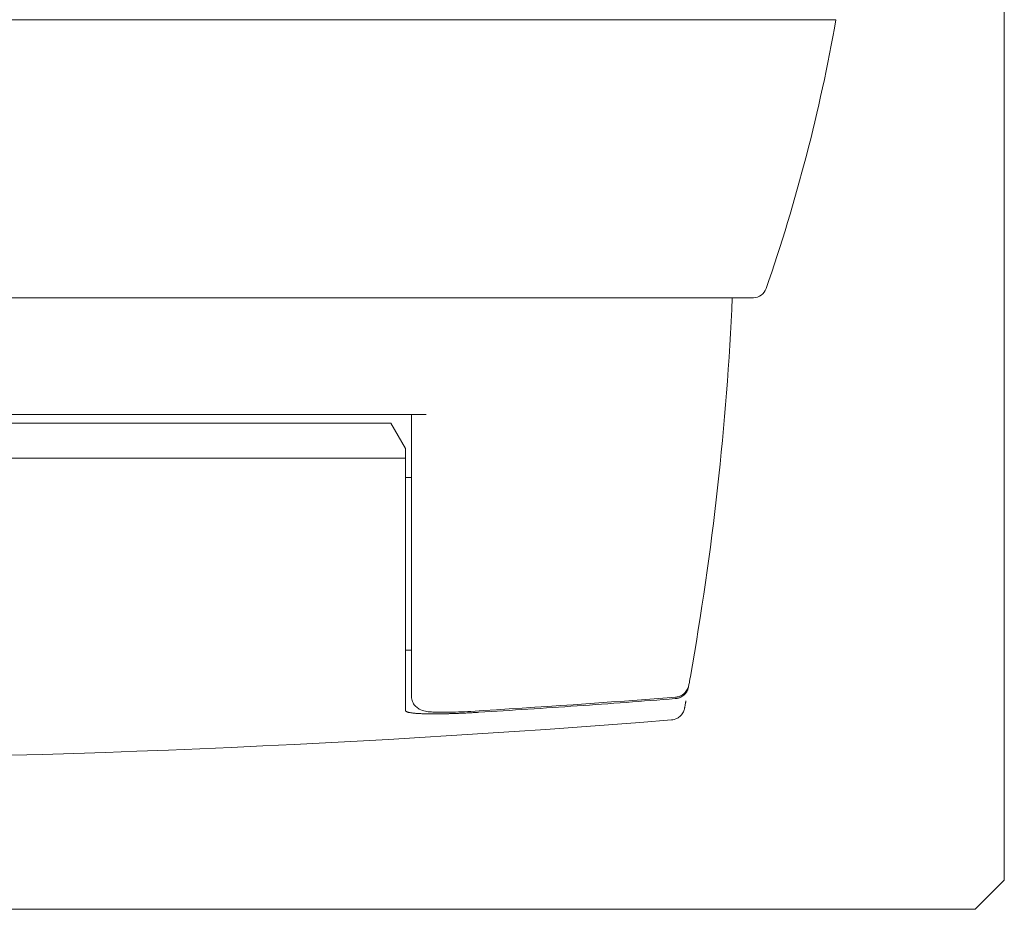
# Model space of a CAD drawing. Units: millimetres. Extents: x 0 to 4071, y 0 to 3189.
# Drawn here: x 567 to 601, y 1225 to 1256 of the extents above; entities that cross this region are included whole.
import ezdxf

# ---------------------------------------------------------------- set-up
doc = ezdxf.new("R2010")
doc.units = ezdxf.units.MM
doc.header["$LTSCALE"] = 0.5
for name, color, linetype, lineweight in [("Storax block's", 7, 'CONTINUOUS', 20), ('Storax profiel aanzicht dun', 42, 'CONTINUOUS', 9), ('Storax profiel detail', 130, 'CONTINUOUS', 18)]:
    doc.layers.add(name, color=color, linetype=linetype, lineweight=lineweight)

# ---------------------------------------------------------------- blocks, each defined once
blk = doc.blocks.new('ST-B30 stopcontact hds kaal')
at = {"layer": 'Storax profiel aanzicht dun'}
for p, q in [((-31.7, -36.7), (31.7, -36.7)), ((31.7, -36.7), (40, -36.7)), ((-31.7, -46.2), (31.7, -46.2)), ((31.7, -46.2), (37.181, -46.2)), ((26, -50.189), (-26, -50.189)), ((25.5, -50.189), (25.5, -59.334)), ((24.8, -50.489), (1.51, -50.489)), ((24.8, -50.489), (25.3, -51.355)), ((25.3, -51.355), (25.3, -51.689)), ((25.3, -51.689), (0.955, -51.689)), ((25.3, -51.689), (25.3, -59.081)), ((25.3, -52.35), (25.5, -52.35)), ((25.3, -58.25), (25.5, -58.25)), ((25.3, -59.906), (25.3, -59.081)), ((25.5, -59.334), (25.5, -59.804)), ((25.3, -60.303), (25.3, -59.906))]:
    blk.add_line(p, q, dxfattribs=at)
for centre, radius, start, end in [((-19.088, -26.281), 60, 340.92526, 350), ((37.181, -45.738), 0.462, 270, 340.9253), ((0, 370), 432, 265.4353, 274.5647)]:
    blk.add_arc(centre, radius, start, end, dxfattribs=at)
blk.add_ellipse((-63.439, -41.709), major_axis=(-67.966, 73.354), ratio=0.999988, start_param=3.789804, end_param=3.920182, dxfattribs=at)
for points, knots in [([(35.028, -59.15), (35.028, -59.151), (35.028, -59.153), (35.019, -59.202), (35.011, -59.25), (35.002, -59.296), (35.002, -59.298), (35.002, -59.299), (35.001, -59.301), (35.001, -59.303), (35.001, -59.305), (35.001, -59.307), (35, -59.308), (34.996, -59.334), (34.991, -59.359), (34.983, -59.403), (34.98, -59.423), (34.976, -59.442)], [0, 0, 0, 0, 0.061106, 0.061106, 2.106865, 2.134227, 2.134227, 2.188951, 2.188951, 2.250039, 2.250039, 2.293646, 2.321008, 2.321008, 3.484193, 3.484193, 4.427867, 4.427867, 4.427867, 4.427867]), ([(34.515, -59.901), (34.529, -59.9), (34.544, -59.898), (34.558, -59.896), (34.572, -59.894), (34.586, -59.891), (34.6, -59.887), (34.614, -59.884), (34.628, -59.88), (34.641, -59.875), (34.655, -59.871), (34.668, -59.866), (34.681, -59.86), (34.694, -59.854), (34.706, -59.848), (34.718, -59.842), (34.73, -59.835), (34.742, -59.828), (34.754, -59.821), (34.765, -59.813), (34.776, -59.805), (34.787, -59.797), (34.798, -59.788), (34.808, -59.78), (34.818, -59.771), (34.828, -59.762), (34.837, -59.752), (34.846, -59.742), (34.855, -59.733), (34.864, -59.723), (34.872, -59.712), (34.88, -59.702), (34.887, -59.692), (34.894, -59.681), (34.901, -59.67), (34.908, -59.659), (34.914, -59.648), (34.921, -59.636), (34.926, -59.625), (34.931, -59.613), (34.937, -59.602), (34.941, -59.59), (34.946, -59.578), (34.95, -59.566), (34.953, -59.554), (34.957, -59.542), (34.96, -59.53), (34.963, -59.517), (34.965, -59.505)], [0, 0, 0, 0, 0.0432395, 0.0432395, 0.0432395, 0.0866147, 0.0866147, 0.0866147, 0.1302065, 0.1302065, 0.1302065, 0.1738332, 0.1738332, 0.1738332, 0.2172819, 0.2172819, 0.2172819, 0.2606028, 0.2606028, 0.2606028, 0.3041335, 0.3041335, 0.3041335, 0.3477647, 0.3477647, 0.3477647, 0.3913419, 0.3913419, 0.3913419, 0.4346955, 0.4346955, 0.4346955, 0.478037, 0.478037, 0.478037, 0.5215039, 0.5215039, 0.5215039, 0.5649844, 0.5649844, 0.5649844, 0.6083545, 0.6083545, 0.6083545, 0.6516029, 0.6516029, 0.6516029, 0.6948551, 0.6948551, 0.6948551, 0.6948551]), ([(34.976, -59.442), (34.967, -59.495), (34.948, -59.547), (34.897, -59.641), (34.863, -59.684), (34.821, -59.723), (34.817, -59.726), (34.814, -59.73)], [0, 0, 0, 0, 0.01615048, 0.01615048, 0.03202571, 0.03202571, 0.03355794, 0.03355794, 0.03355794, 0.03355794]), ([(26.188, -60.357), (26.111, -60.351), (26.045, -60.344), (25.918, -60.319), (25.852, -60.304), (25.73, -60.235), (25.69, -60.206), (25.617, -60.134), (25.583, -60.089), (25.532, -59.99), (25.514, -59.935), (25.502, -59.854), (25.5, -59.829), (25.5, -59.804)], [0, 0, 0, 0, 0.047415, 0.047415, 0.0891543, 0.0891543, 0.1072523, 0.1072523, 0.1254348, 0.1254348, 0.1436758, 0.1436758, 0.1516743, 0.1516743, 0.1516743, 0.1516743]), ([(34.814, -59.73), (34.79, -59.75), (34.764, -59.769), (34.708, -59.802), (34.676, -59.816), (34.604, -59.841), (34.563, -59.849), (34.522, -59.852)], [0, 0, 0, 0, 0.00941611, 0.00941611, 0.01972065, 0.01972065, 0.0321615, 0.0321615, 0.0321615, 0.0321615]), ([(27.8, -60.369), (28.36, -60.334), (28.92, -60.298), (29.48, -60.262), (30.04, -60.225), (30.6, -60.187), (31.159, -60.148), (31.719, -60.109), (32.278, -60.069), (32.838, -60.028), (33.397, -59.987), (33.956, -59.944), (34.515, -59.901)], [0, 0, 0, 0, 1.685243, 1.685243, 1.685243, 3.370198, 3.370198, 3.370198, 5.054843, 5.054843, 5.054843, 6.739157, 6.739157, 6.739157, 6.739157]), ([(34.878, -59.979), (34.878, -59.979), (34.878, -59.979), (34.878, -59.98), (34.878, -59.98), (34.878, -59.981), (34.878, -59.981), (34.877, -59.983), (34.877, -59.985), (34.875, -59.994), (34.874, -60.001), (34.871, -60.017), (34.869, -60.027), (34.863, -60.061), (34.859, -60.083), (34.855, -60.103), (34.855, -60.104), (34.852, -60.119), (34.849, -60.132), (34.844, -60.16), (34.842, -60.174), (34.839, -60.186), (34.839, -60.187), (34.838, -60.19), (34.838, -60.193), (34.837, -60.199), (34.836, -60.202), (34.834, -60.213), (34.833, -60.218), (34.833, -60.221), (34.833, -60.222), (34.832, -60.222), (34.832, -60.222), (34.832, -60.223), (34.832, -60.224), (34.832, -60.224), (34.832, -60.224), (34.832, -60.224), (34.832, -60.224), (34.832, -60.225), (34.832, -60.225), (34.832, -60.226), (34.832, -60.226), (34.831, -60.228), (34.831, -60.228), (34.831, -60.229), (34.831, -60.23), (34.83, -60.234), (34.829, -60.237), (34.826, -60.253), (34.823, -60.266), (34.811, -60.303), (34.801, -60.328), (34.767, -60.398), (34.736, -60.443), (34.662, -60.518), (34.619, -60.55), (34.513, -60.605), (34.447, -60.624), (34.381, -60.63)], [0, 0, 0, 0, 0.000977, 0.000977, 0.00293, 0.00293, 0.006836, 0.006836, 0.022461, 0.022461, 0.084961, 0.084961, 0.178711, 0.178711, 0.428712, 0.428712, 0.429811, 0.429811, 0.617311, 0.617311, 0.867312, 0.867312, 0.882937, 0.882937, 0.945437, 0.945437, 1.039187, 1.039187, 1.289188, 1.289188, 1.304813, 1.304813, 1.336063, 1.336063, 1.398563, 1.398563, 1.429814, 1.429814, 1.43372, 1.43372, 1.435684, 1.435684, 1.436182, 1.436182, 1.43643, 1.43643, 1.436677, 1.436677, 1.437658, 1.437658, 1.441568, 1.441568, 1.449404, 1.449404, 1.46522, 1.46522, 1.481036, 1.481036, 1.500951, 1.500951, 1.500951, 1.500951]), ([(27.8, -60.369), (27.75, -60.372), (27.701, -60.375), (27.651, -60.378), (27.602, -60.381), (27.552, -60.383), (27.503, -60.386), (27.454, -60.388), (27.406, -60.391), (27.357, -60.393), (27.309, -60.396), (27.261, -60.398), (27.214, -60.4), (27.191, -60.401), (27.168, -60.402), (27.144, -60.403), (27.121, -60.404), (27.098, -60.405), (27.075, -60.405), (27.029, -60.407), (26.984, -60.409), (26.94, -60.41), (26.895, -60.412), (26.851, -60.413), (26.807, -60.414), (26.764, -60.416), (26.722, -60.417), (26.68, -60.418), (26.638, -60.419), (26.597, -60.42), (26.557, -60.42), (26.518, -60.421), (26.479, -60.421), (26.441, -60.422), (26.422, -60.422), (26.403, -60.422), (26.385, -60.422), (26.366, -60.423), (26.348, -60.423), (26.33, -60.423), (26.294, -60.423), (26.259, -60.423), (26.225, -60.423), (26.191, -60.423), (26.158, -60.422), (26.125, -60.422), (26.093, -60.422), (26.062, -60.421), (26.032, -60.421), (26.002, -60.42), (25.972, -60.419), (25.944, -60.419), (25.916, -60.418), (25.889, -60.417), (25.863, -60.416), (25.837, -60.415), (25.812, -60.414), (25.788, -60.412), (25.776, -60.412), (25.764, -60.411), (25.752, -60.411), (25.741, -60.41), (25.73, -60.409), (25.719, -60.408), (25.675, -60.406), (25.635, -60.402), (25.598, -60.399), (25.58, -60.397), (25.563, -60.395), (25.546, -60.393), (25.53, -60.391), (25.515, -60.389), (25.5, -60.387), (25.485, -60.385), (25.472, -60.382), (25.459, -60.38), (25.446, -60.378), (25.434, -60.375), (25.423, -60.373), (25.412, -60.371), (25.402, -60.368), (25.392, -60.365), (25.383, -60.363), (25.374, -60.36), (25.367, -60.358), (25.359, -60.355), (25.352, -60.352), (25.345, -60.349), (25.339, -60.346), (25.333, -60.344), (25.328, -60.341), (25.319, -60.335), (25.311, -60.329), (25.307, -60.323), (25.302, -60.316), (25.3, -60.31), (25.3, -60.303)], [0, 0, 0, 0, 0.149583, 0.149583, 0.149583, 0.299458, 0.299458, 0.299458, 0.449246, 0.449246, 0.449246, 0.598557, 0.598557, 0.598557, 0.672914, 0.672914, 0.672914, 0.747213, 0.747213, 0.747213, 0.896281, 0.896281, 0.896281, 1.04582, 1.04582, 1.04582, 1.195577, 1.195577, 1.195577, 1.345246, 1.345246, 1.345246, 1.494488, 1.494488, 1.494488, 1.56884, 1.56884, 1.56884, 1.643115, 1.643115, 1.643115, 1.792017, 1.792017, 1.792017, 1.941323, 1.941323, 1.941323, 2.090897, 2.090897, 2.090897, 2.240555, 2.240555, 2.240555, 2.39007, 2.39007, 2.39007, 2.539188, 2.539188, 2.539188, 2.613513, 2.613513, 2.613513, 2.687768, 2.687768, 2.687768, 2.985506, 2.985506, 2.985506, 3.134771, 3.134771, 3.134771, 3.284218, 3.284218, 3.284218, 3.433745, 3.433745, 3.433745, 3.583225, 3.583225, 3.583225, 3.732508, 3.732508, 3.732508, 3.881422, 3.881422, 3.881422, 4.029909, 4.029909, 4.029909, 4.178378, 4.178378, 4.178378, 4.47561, 4.47561, 4.47561, 4.773398, 4.773398, 4.773398, 4.773398]), ([(27.531, -60.336), (27.388, -60.344), (27.245, -60.352), (26.974, -60.362), (26.843, -60.366), (26.594, -60.369), (26.477, -60.369), (26.307, -60.364), (26.245, -60.361), (26.188, -60.357)], [0, 0, 0, 0, 0.0428692, 0.0428692, 0.0870614, 0.0870614, 0.1366078, 0.1366078, 0.17093, 0.17093, 0.17093, 0.17093])]:
    blk.add_open_spline(points, degree=3, knots=knots, dxfattribs=at)
for points in [[(34.965, -59.505), (34.969, -59.484), (34.972, -59.463), (34.976, -59.442)], [(34.522, -59.852), (32.193, -60.032), (29.862, -60.193), (27.531, -60.336)]]:
    blk.add_open_spline(points, degree=3, dxfattribs=at)
at = {"layer": 'Storax profiel detail'}
for p, q in [((45.75, -36.1), (45.75, -66.1)), ((45.75, -66.1), (44.75, -67.1)), ((-44.75, -67.1), (44.75, -67.1))]:
    blk.add_line(p, q, dxfattribs=at)

msp = doc.modelspace()

# ---------------------------------------------------------------- block references
at = {"layer": "Storax block's"}
msp.add_blockref('ST-B30 stopcontact hds kaal', (554.889, 1292.397), dxfattribs=at)

doc.saveas('drawing.dxf')
